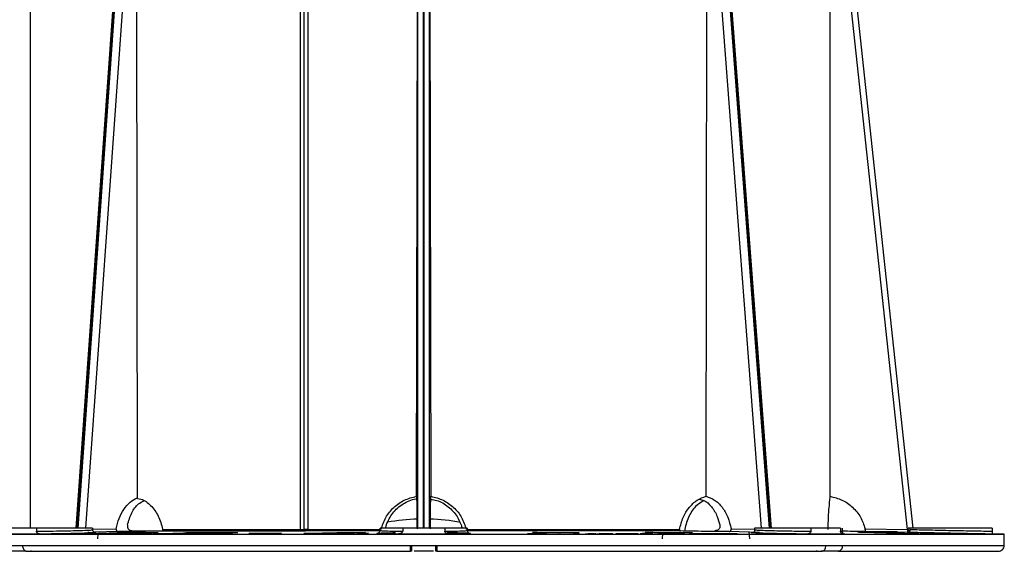
# Model space of a CAD drawing. Units: millimetres. Extents: x 5 to 292, y 5 to 415.
# Drawn here: x 67 to 100, y 215 to 233 of the extents above; entities that cross this region are included whole.
import ezdxf

# ---------------------------------------------------------------- set-up
doc = ezdxf.new("R2010")
doc.units = ezdxf.units.MM

msp = doc.modelspace()

# ---------------------------------------------------------------- linework, layer by layer
at = {"color": 7, "linetype": 'Continuous', "lineweight": 25}
for p, q in [((67.1312, 242.1634), (67.1312, 215.7254)), ((76.3736, 215.6758), (76.3736, 242.1634)), ((76.4991, 215.6787), (76.4991, 242.1634)), ((76.6233, 242.1634), (76.6233, 215.6797)), ((80.5854, 215.7254), (80.5854, 242.0634)), ((80.5923, 242.0634), (80.5923, 215.7254)), ((92.4165, 215.7254), (90.4152, 242.0634)), ((90.4201, 242.0634), (92.4214, 215.7254)), ((97.3191, 215.7254), (94.4889, 242.0634)), ((68.7556, 215.7254), (70.613, 241.9827)), ((70.613, 241.9827), (68.7604, 215.7254)), ((70.5194, 241.4848), (68.6969, 215.7209)), ((92.4808, 215.7113), (90.5202, 241.5137)), ((70.7612, 240.1009), (70.7925, 216.7661)), ((80.3417, 216.814), (80.3854, 240.238)), ((80.3854, 215.7254), (80.3854, 240.238)), ((80.7923, 215.7254), (80.7923, 240.238)), ((80.7923, 240.238), (80.836, 216.814)), ((90.2413, 216.814), (90.2727, 240.238)), ((94.4867, 216.814), (94.4874, 240.238)), ((97.1264, 215.6793), (94.4874, 240.238)), ((60.7389, 215.5154), (100.4389, 215.5154)), ((67.5002, 215.5231), (66.2017, 215.5231)), ((67.3531, 215.7254), (66.337, 215.7254)), ((67.3531, 215.7254), (67.3531, 215.6214)), ((68.5777, 215.527), (68.8786, 215.5361)), ((68.8782, 215.5274), (68.5777, 215.527)), ((69.1607, 215.5275), (68.8782, 215.5274)), ((68.8786, 215.5361), (69.4478, 215.5537)), ((69.109, 215.5795), (69.1027, 215.5793)), ((69.299, 215.5321), (69.1607, 215.5275)), ((69.2761, 215.6701), (69.2761, 215.726)), ((69.8745, 215.5504), (69.299, 215.5321)), ((69.449, 215.5154), (69.4369, 215.3554)), ((69.4478, 215.5537), (69.84, 215.5662)), ((69.84, 215.5662), (69.9622, 215.5702)), ((70.3719, 215.5656), (69.8745, 215.5504)), ((69.9291, 215.5463), (70.1206, 215.5561)), ((70.0924, 215.5455), (69.9291, 215.5463)), ((69.9622, 215.5702), (70.1101, 215.5752)), ((70.1101, 215.5752), (70.4213, 215.5754)), ((70.1206, 215.5561), (70.2606, 215.5561)), ((70.5026, 215.5658), (70.3719, 215.5656)), ((70.4213, 215.5754), (71.0805, 215.5758)), ((70.616, 215.5659), (70.5026, 215.5658)), ((71.3284, 215.5271), (71.6409, 215.5393)), ((71.6484, 215.5275), (71.3284, 215.5271)), ((76.3589, 215.6258), (71.6323, 215.6258)), ((71.6409, 215.5393), (72.3759, 215.5707)), ((72.0803, 215.5278), (71.6484, 215.5275)), ((71.67, 215.6758), (76.3736, 215.6758)), ((71.6782, 215.6268), (71.67, 215.6758)), ((72.8837, 215.5284), (72.0803, 215.5278)), ((72.4666, 215.5477), (72.211, 215.5373)), ((72.211, 215.5373), (72.5327, 215.5375)), ((72.3759, 215.5707), (72.4693, 215.575)), ((72.8145, 215.5478), (72.4666, 215.5477)), ((72.9225, 215.5661), (72.7037, 215.5572)), ((72.7037, 215.5572), (72.9295, 215.5573)), ((72.8112, 215.5753), (73.6382, 215.576)), ((73.2053, 215.5662), (72.9225, 215.5661)), ((73.6382, 215.576), (73.9236, 215.5756)), ((74.225, 215.5688), (74.162, 215.564)), ((74.1984, 215.5723), (74.225, 215.5688)), ((75.0818, 215.5409), (74.616, 215.5407)), ((74.7908, 215.5505), (75.2565, 215.5506)), ((75.5492, 215.5407), (75.0818, 215.5409)), ((75.2565, 215.5506), (75.7239, 215.5505)), ((75.7239, 215.5505), (75.5492, 215.5407)), ((76.4871, 215.5391), (76.503, 215.5401)), ((77.1544, 215.5396), (76.4871, 215.5391)), ((76.503, 215.5401), (76.5292, 215.5424)), ((76.5292, 215.5424), (76.6023, 215.5489)), ((76.6206, 215.5508), (77.7123, 215.5753)), ((77.4565, 215.5567), (77.1239, 215.5496)), ((77.1239, 215.5496), (77.6783, 215.5498)), ((77.344, 215.5276), (77.4932, 215.5397)), ((77.6783, 215.5498), (77.849, 215.5655)), ((77.7123, 215.5753), (78.1911, 215.5752)), ((78.1012, 215.5273), (77.7347, 215.5276)), ((77.849, 215.5655), (77.849, 215.5154)), ((78.2184, 215.5394), (78.1012, 215.5273)), ((78.1911, 215.5752), (78.6039, 215.575)), ((78.1911, 215.5154), (78.1911, 215.5752)), ((78.6106, 215.5391), (78.2928, 215.5394)), ((78.6039, 215.575), (78.3283, 215.5502)), ((78.5278, 215.5499), (78.7017, 215.5498)), ((78.6252, 215.5407), (78.6106, 215.5391)), ((78.7017, 215.5498), (78.6252, 215.5407)), ((79.0889, 215.726), (79.0889, 215.6477)), ((81.5071, 215.5231), (79.6707, 215.5231)), ((81.3074, 215.7254), (79.8704, 215.7254)), ((79.8704, 215.7254), (79.8704, 215.6214)), ((81.3074, 215.7254), (81.3074, 215.6214)), ((82.0889, 215.6477), (82.0889, 215.726)), ((89.3675, 215.6297), (82.0907, 215.6297)), ((84.2858, 215.5268), (84.1401, 215.5407)), ((84.2052, 215.5407), (84.2646, 215.5351)), ((84.293, 215.5332), (84.3123, 215.5305)), ((84.3123, 215.5305), (84.3508, 215.5269)), ((84.6114, 215.5316), (84.5801, 215.5339)), ((84.6615, 215.5269), (84.6114, 215.5316)), ((84.6723, 215.532), (84.7264, 215.5269)), ((84.7483, 215.535), (84.7332, 215.5362)), ((84.7966, 215.5309), (84.7816, 215.5322)), ((85.199, 215.5362), (85.2141, 215.535)), ((85.2474, 215.5322), (85.2624, 215.5309)), ((85.5803, 215.539), (85.6015, 215.5404)), ((85.8587, 215.5269), (85.6855, 215.539)), ((85.7331, 215.5404), (85.9252, 215.5269)), ((86.1128, 215.53), (86.316, 215.5407)), ((86.322, 215.5369), (86.2144, 215.5313)), ((86.2144, 215.5313), (86.4097, 215.5313)), ((86.4097, 215.5313), (86.322, 215.5369)), ((86.3295, 215.5407), (86.476, 215.5313)), ((86.4789, 215.5269), (86.4299, 215.53)), ((86.4962, 215.53), (86.5451, 215.5269)), ((86.5563, 215.5313), (86.5765, 215.53)), ((86.6411, 215.5336), (86.5883, 215.5403)), ((86.6336, 215.5301), (86.701, 215.5301)), ((86.7696, 215.5344), (86.6411, 215.5336)), ((86.6607, 215.5391), (86.6905, 215.5354)), ((86.6905, 215.5354), (86.7633, 215.5356)), ((86.873, 215.5403), (86.8948, 215.539)), ((87.2254, 215.5307), (87.1557, 215.5346)), ((87.7358, 215.5307), (87.2254, 215.5307)), ((87.6608, 215.5346), (87.6233, 215.5365)), ((87.6233, 215.5365), (87.9186, 215.5326)), ((87.7733, 215.5288), (87.7358, 215.5307)), ((87.9186, 215.5326), (87.7733, 215.5288)), ((88.1262, 215.5393), (88.1262, 215.5407)), ((88.1886, 215.5268), (88.3156, 215.5324)), ((88.383, 215.5318), (88.3002, 215.5282)), ((88.5949, 215.5281), (88.6219, 215.5268)), ((88.6068, 215.53), (88.7187, 215.5406)), ((88.7528, 215.5369), (88.6929, 215.5313)), ((88.6929, 215.5313), (88.6929, 215.53)), ((88.7315, 215.5406), (88.9396, 215.5313)), ((88.7553, 215.5459), (88.7409, 215.3554)), ((88.8771, 215.5313), (88.7528, 215.5369)), ((88.8771, 215.53), (88.8771, 215.5313)), ((88.9752, 215.5269), (88.9058, 215.53)), ((88.9682, 215.53), (89.0377, 215.5268)), ((89.0785, 215.5336), (88.9783, 215.5403)), ((89.0154, 215.5312), (89.044, 215.53)), ((89.0562, 215.5391), (89.1119, 215.5354)), ((89.194, 215.5344), (89.0785, 215.5336)), ((89.098, 215.5301), (89.1615, 215.5301)), ((89.1119, 215.5354), (89.1787, 215.5356)), ((89.2465, 215.5403), (89.2767, 215.539)), ((89.919, 215.5269), (89.6618, 215.5368)), ((89.6618, 215.5368), (89.7184, 215.5368)), ((89.7184, 215.5368), (89.7629, 215.5351)), ((89.7629, 215.5351), (89.7881, 215.5365)), ((89.8666, 215.5311), (89.9756, 215.5269)), ((90.221, 215.5269), (90.0894, 215.532)), ((90.177, 215.5308), (90.2776, 215.5269)), ((90.5238, 215.5269), (90.3834, 215.5323)), ((90.7017, 215.5269), (90.422, 215.5369)), ((90.4417, 215.5323), (90.5821, 215.5269)), ((90.4775, 215.5369), (90.5259, 215.5352)), ((90.5259, 215.5352), (90.5466, 215.5366)), ((90.6386, 215.5311), (90.7571, 215.5269)), ((90.9971, 215.5269), (90.854, 215.5321)), ((90.9431, 215.5308), (91.0526, 215.5269)), ((92.068, 215.5795), (91.0281, 215.6075)), ((91.2936, 215.5269), (91.1409, 215.5323)), ((91.1979, 215.5323), (91.3506, 215.5269)), ((91.7409, 215.3554), (91.7127, 215.6148)), ((91.9016, 215.726), (91.9016, 215.6701)), ((92.0751, 215.5793), (92.068, 215.5795)), ((94.976, 215.5231), (93.6775, 215.5231)), ((94.8408, 215.7254), (93.8247, 215.7254)), ((93.8247, 215.7254), (93.8247, 215.6214)), ((94.8408, 215.7254), (94.8408, 215.6214)), ((94.9016, 215.6203), (94.9016, 215.726)), ((95.6507, 215.6154), (96.3534, 215.6154)), ((95.6507, 215.5786), (95.6507, 215.6154)), ((95.679, 215.7073), (97.1264, 215.6793)), ((96.3534, 215.6154), (96.7719, 215.6154)), ((96.3534, 215.5644), (96.3534, 215.6154)), ((96.7719, 215.5587), (96.7719, 215.6154)), ((97.0166, 215.5354), (97.0166, 215.5895)), ((97.1359, 215.5793), (97.1262, 215.5795)), ((97.1264, 215.6793), (97.1556, 215.6769)), ((97.2223, 215.7254), (97.1552, 215.7254)), ((97.1556, 215.6769), (97.1552, 215.7254)), ((97.2224, 215.6796), (97.2223, 215.7254)), ((100.0389, 215.5231), (100.0172, 215.5231)), ((100.0256, 215.7254), (100.0256, 215.6214)), ((100.0389, 215.5231), (100.0389, 215.726)), ((100.4389, 215.5154), (100.0389, 215.5231)), ((100.4389, 215.1347), (100.4389, 215.5154)), ((66.2728, 215.1354), (66.8754, 215.1354)), ((66.8754, 215.1354), (80.1377, 215.1354)), ((80.1377, 215.1354), (81.04, 215.1354)), ((81.04, 215.1354), (94.3392, 215.1354)), ((94.3392, 215.1354), (94.9049, 215.1354)), ((94.9049, 215.1354), (100.4348, 215.1354)), ((67.0033, 214.9354), (66.4143, 214.9354)), ((66.9761, 214.9354), (66.9761, 214.935)), ((67.1761, 214.9354), (67.1408, 214.9354)), ((80.1889, 214.9354), (80.1889, 214.9854)), ((80.5889, 214.9354), (80.2589, 214.9354)), ((80.9189, 214.9354), (80.5889, 214.9354)), ((80.9889, 214.9854), (80.9889, 214.9354)), ((94.0369, 214.9354), (94.0016, 214.9354)), ((94.7635, 214.9354), (94.1744, 214.9354))]:
    msp.add_line(p, q, dxfattribs=at)
at = {"color": 8, "linetype": 'Continuous', "lineweight": 25}
for p, q in [((67.1358, 242.1634), (67.1358, 215.7254)), ((69.0415, 215.7254), (70.7612, 240.1009)), ((92.1353, 215.7254), (90.2727, 240.238)), ((69.1431, 215.5804), (69.109, 215.5795)), ((69.2761, 215.6857), (70.0801, 215.7073)), ((70.1496, 215.6075), (69.319, 215.5851)), ((79.0867, 215.6297), (76.6093, 215.6297)), ((76.6233, 215.6797), (79.0755, 215.6797)), ((82.0889, 215.6797), (89.3354, 215.6797)), ((91.0976, 215.7073), (91.9016, 215.6857)), ((94.8408, 215.6214), (94.8993, 215.6265)), ((94.9849, 215.5272), (94.976, 215.5231)), ((97.1262, 215.5795), (96.7719, 215.5864)), ((80.1653, 214.943), (80.1653, 214.9354)), ((81.0124, 214.9354), (81.0124, 214.943))]:
    msp.add_line(p, q, dxfattribs=at)
at = {"color": 7, "linetype": 'Continuous', "lineweight": 25}
for centre, radius, start, end in [((80.5434, 209.3356), 6.7, 91.3508, 100.29145), ((80.6343, 209.3356), 6.7, 79.54239, 88.6492), ((76.3188, 215.6647), 0.0559, 315.87082, 11.44462), ((76.5484, 215.678), 0.0493, 179.14427, 268.6456), ((76.5669, 215.6685), 0.0574, 317.50746, 11.22687), ((98.5686, 215.6265), 1.4432, 177.9031, 181.86591), ((80.1389, 214.9854), 0.05, 270, 0), ((81.0389, 214.9854), 0.05, 180, 270)]:
    msp.add_arc(centre, radius, start, end, dxfattribs=at)
for points, knots in [([(79.1347, 215.6797), (79.1793, 215.8198), (79.2686, 216.1002), (79.5516, 216.4447), (79.9136, 216.705), (80.199, 216.7777), (80.3417, 216.814)], [0, 0, 0, 0, 0.2498314, 0.4997483, 0.7498228, 1, 1, 1, 1]), ([(80.3417, 216.814), (80.344, 216.7794), (80.3488, 216.7087), (80.3545, 216.4537), (80.3588, 216.1145), (80.3598, 215.8411), (80.3604, 215.7073)], [0, 0, 0, 0, 0.2446195, 0.5, 0.7553799, 1, 1, 1, 1]), ([(80.8174, 215.7073), (80.8179, 215.8411), (80.819, 216.1145), (80.8232, 216.4537), (80.829, 216.7087), (80.8337, 216.7794), (80.836, 216.814)], [0, 0, 0, 0, 0.2446201, 0.5, 0.7553805, 1, 1, 1, 1]), ([(80.836, 216.814), (80.9787, 216.7777), (81.264, 216.705), (81.626, 216.4448), (81.9091, 216.1003), (81.9984, 215.8199), (82.043, 215.6797)], [0, 0, 0, 0, 0.2500786, 0.5001374, 0.7501045, 1, 1, 1, 1]), ([(89.3354, 215.6797), (89.3703, 215.8198), (89.4401, 216.1002), (89.6576, 216.4447), (89.9304, 216.705), (90.1377, 216.7777), (90.2413, 216.814)], [0, 0, 0, 0, 0.2498311, 0.4997487, 0.7498226, 1, 1, 1, 1]), ([(90.2413, 216.814), (90.3396, 216.7794), (90.5405, 216.7087), (90.7986, 216.4537), (91.0003, 216.1145), (91.0656, 215.8411), (91.0976, 215.7073)], [0, 0, 0, 0, 0.2446203, 0.5000002, 0.7553801, 1, 1, 1, 1]), ([(94.4126, 215.6797), (94.4173, 215.8198), (94.4266, 216.1002), (94.4512, 216.4447), (94.475, 216.705), (94.4828, 216.7777), (94.4867, 216.814)], [0, 0, 0, 0, 0.2498313, 0.4997476, 0.749822, 1, 1, 1, 1]), ([(94.4867, 216.814), (94.6234, 216.7794), (94.9027, 216.7087), (95.2619, 216.4537), (95.5429, 216.1145), (95.6343, 215.8411), (95.679, 215.7073)], [0, 0, 0, 0, 0.2446195, 0.5, 0.7553799, 1, 1, 1, 1]), ([(70.0801, 215.7073), (70.1076, 215.826), (70.1634, 216.0672), (70.3285, 216.3769), (70.5398, 216.6266), (70.7092, 216.7201), (70.7925, 216.7661)], [0, 0, 0, 0, 0.2458424, 0.4999998, 0.7541574, 1, 1, 1, 1]), ([(70.4618, 215.8354), (70.505, 215.9768), (70.5914, 216.2598), (70.7961, 216.5489), (70.9607, 216.6299), (71.0235, 216.6608)], [0, 0, 0, 0, 0.3819954, 0.76421, 1, 1, 1, 1]), ([(70.7548, 216.752), (70.8273, 216.7405), (71.018, 216.7101), (71.3012, 216.4781), (71.5633, 216.1062), (71.6389, 215.7866), (71.6768, 215.6268)], [0, 0, 0, 0, 0.1695903, 0.4463571, 0.7230906, 1, 1, 1, 1]), ([(79.3067, 215.8354), (79.3736, 215.9783), (79.5074, 216.2641), (79.8725, 216.5671), (80.1721, 216.7092), (80.3359, 216.7249), (80.3464, 216.7259)], [0, 0, 0, 0, 0.3273328, 0.6548556, 0.9779095, 1, 1, 1, 1]), ([(80.8305, 216.7097), (80.899, 216.7012), (81.1174, 216.6742), (81.442, 216.4704), (81.7262, 216.1703), (81.8289, 215.9329), (81.871, 215.8354)], [0, 0, 0, 0, 0.14404059, 0.45959246, 0.7781006, 1, 1, 1, 1]), ([(90.1653, 216.6692), (90.0693, 216.6075), (89.8625, 216.4746), (89.6151, 216.1027), (89.539, 215.7855), (89.5009, 215.6268)], [0, 0, 0, 0, 0.3024377, 0.6511079, 1, 1, 1, 1]), ([(90.0101, 216.7121), (90.0613, 216.7032), (90.2172, 216.676), (90.4364, 216.4707), (90.6216, 216.1702), (90.6872, 215.9329), (90.7141, 215.8354)], [0, 0, 0, 0, 0.1525243, 0.4649483, 0.7802995, 1, 1, 1, 1]), ([(70.4618, 215.8354), (70.4595, 215.8223), (70.4552, 215.7964), (70.4599, 215.7578), (70.4729, 215.722), (70.4945, 215.6908), (70.5233, 215.6658), (70.569, 215.6416), (70.6089, 215.6379), (70.6354, 215.6354)], [0, 0, 0, 0, 0.1271082, 0.2508759, 0.3759092, 0.5008509, 0.6237699, 0.7506531, 1, 1, 1, 1]), ([(70.4636, 215.8354), (70.4614, 215.8219), (70.4571, 215.7955), (70.4621, 215.7565), (70.4753, 215.7212), (70.4962, 215.6913), (70.5237, 215.6674), (70.5689, 215.6421), (70.6098, 215.6381), (70.6379, 215.6354)], [0, 0, 0, 0, 0.130572, 0.2563121, 0.3788475, 0.4999072, 0.6151382, 0.7363799, 1, 1, 1, 1]), ([(79.3067, 215.8354), (79.3025, 215.8223), (79.2942, 215.7964), (79.2877, 215.7585), (79.2877, 215.7362), (79.2878, 215.7254)], [0, 0, 0, 0, 0.3471128, 0.685216, 1, 1, 1, 1]), ([(81.871, 215.8354), (81.8753, 215.8219), (81.8837, 215.7955), (81.8901, 215.7576), (81.8899, 215.7356), (81.8898, 215.7254)], [0, 0, 0, 0, 0.3564402, 0.699684, 1, 1, 1, 1]), ([(90.7141, 215.8354), (90.7163, 215.8219), (90.7206, 215.7955), (90.7156, 215.7565), (90.7025, 215.7212), (90.6815, 215.6913), (90.6541, 215.6674), (90.6088, 215.6421), (90.5679, 215.6381), (90.5398, 215.6354)], [0, 0, 0, 0, 0.1305733, 0.2563119, 0.3788457, 0.4999071, 0.6151381, 0.7363798, 1, 1, 1, 1]), ([(69.2708, 215.7254), (69.2608, 215.7254), (69.24, 215.7254), (69.0303, 215.7254), (68.705, 215.7254), (68.2867, 215.7254), (67.8164, 215.7254), (67.5075, 215.7254), (67.3531, 215.7254)], [0, 0, 0, 0, 0.1557064, 0.3245651, 0.4934233, 0.6622821, 0.8311411, 1, 1, 1, 1]), ([(67.5002, 215.5231), (67.4707, 215.5266), (67.4265, 215.5318), (67.3792, 215.564), (67.3603, 215.5894), (67.3539, 215.6079), (67.3534, 215.617), (67.3531, 215.6214)], [0, 0, 0, 0, 0.4983416, 0.7479789, 0.8861777, 0.9444221, 1, 1, 1, 1]), ([(69.1027, 215.5793), (69.179, 215.5784), (69.3315, 215.5766), (69.3988, 215.5707), (69.3367, 215.563), (69.1398, 215.5542), (68.8276, 215.545), (68.4271, 215.5363), (67.9691, 215.5286), (67.6567, 215.525), (67.5002, 215.5231)], [0, 0, 0, 0, 0.1247907, 0.2495474, 0.3744145, 0.4999486, 0.6247226, 0.7496041, 0.8745526, 1, 1, 1, 1]), ([(69.1325, 215.5805), (69.1662, 215.5801), (69.2567, 215.5791), (69.3067, 215.583), (69.3371, 215.5744), (69.3108, 215.5933), (69.2949, 215.6099), (69.2797, 215.6359), (69.2773, 215.6587), (69.2761, 215.6701)], [0, 0, 0, 0, 0.2141987, 0.5765219, 0.8236537, 0.8701258, 0.913824, 0.9569595, 1, 1, 1, 1]), ([(70.0801, 215.7073), (70.0791, 215.6944), (70.0776, 215.6749), (70.0845, 215.6515), (70.0927, 215.6362), (70.1038, 215.6236), (70.1175, 215.6146), (70.1329, 215.6085), (70.144, 215.6078), (70.1496, 215.6075)], [0, 0, 0, 0, 0.2499427, 0.3757075, 0.4991221, 0.6227943, 0.748562, 0.8735799, 1, 1, 1, 1]), ([(71.3581, 215.5612), (71.2781, 215.5589), (71.1575, 215.5555), (70.9379, 215.5516), (70.7622, 215.5491), (70.5826, 215.5474), (70.349, 215.5458), (70.195, 215.5456), (70.0924, 215.5455)], [0, 0, 0, 0, 0.2489177, 0.3748584, 0.4987239, 0.6238674, 0.7491184, 1, 1, 1, 1]), ([(71.6323, 215.6258), (71.5135, 215.6236), (71.2758, 215.6191), (70.8835, 215.6137), (70.4944, 215.6095), (70.2645, 215.6082), (70.1496, 215.6075)], [0, 0, 0, 0, 0.2499789, 0.5002021, 0.7503359, 1, 1, 1, 1]), ([(70.2606, 215.5561), (70.2971, 215.5561), (70.3702, 215.5562), (70.4792, 215.5569), (70.5676, 215.558), (70.6309, 215.559), (70.6882, 215.5602), (70.7163, 215.5611), (70.7304, 215.5615)], [0, 0, 0, 0, 0.2486231, 0.4974999, 0.6248407, 0.7484161, 0.8737817, 1, 1, 1, 1]), ([(70.7304, 215.5615), (70.7401, 215.5618), (70.7595, 215.5625), (70.7765, 215.5635), (70.7794, 215.5644), (70.7631, 215.5651), (70.7366, 215.5655), (70.6878, 215.5658), (70.6447, 215.5659), (70.616, 215.5659)], [0, 0, 0, 0, 0.1238571, 0.2478165, 0.372717, 0.4983151, 0.6237999, 0.7495018, 1, 1, 1, 1]), ([(70.6354, 215.6354), (70.7545, 215.6354), (70.9967, 215.6354), (71.3578, 215.6354), (71.5715, 215.6354), (71.6742, 215.6354)], [0, 0, 0, 0, 0.3349564, 0.6805413, 1, 1, 1, 1]), ([(71.0805, 215.5758), (71.1675, 215.5758), (71.2981, 215.5757), (71.4287, 215.5743), (71.4919, 215.5726), (71.5169, 215.5702), (71.4948, 215.5665), (71.4128, 215.5633), (71.3581, 215.5612)], [0, 0, 0, 0, 0.2499277, 0.37489128, 0.50006277, 0.62495451, 0.7500971, 1, 1, 1, 1]), ([(71.67, 215.6758), (71.6704, 215.6726), (71.6712, 215.6661), (71.67, 215.6565), (71.6672, 215.6477), (71.6626, 215.6401), (71.6564, 215.6339), (71.6467, 215.6278), (71.638, 215.6266), (71.6323, 215.6258)], [0, 0, 0, 0, 0.1251192, 0.2511994, 0.3770043, 0.5007553, 0.6237824, 0.7498409, 1, 1, 1, 1]), ([(72.4693, 215.575), (72.5261, 215.5751), (72.5861, 215.5751), (72.6521, 215.5752), (72.6806, 215.5752), (72.7345, 215.5753), (72.7826, 215.5753), (72.8112, 215.5753)], [0, 0, 0, 0, 0.5000012, 0.5280635, 0.5790901, 0.750002, 1, 1, 1, 1]), ([(72.5327, 215.5375), (72.5641, 215.5375), (72.6269, 215.5375), (72.6936, 215.5377), (72.7269, 215.5378)], [0, 0, 0, 0, 0.5002162, 1, 1, 1, 1]), ([(72.7269, 215.5378), (72.7611, 215.538), (72.81, 215.5382), (72.873, 215.5389), (72.9235, 215.5397), (72.9866, 215.541), (73.0185, 215.5423), (73.0377, 215.543)], [0, 0, 0, 0, 0.2713895, 0.3872289, 0.4995865, 0.6997568, 1, 1, 1, 1]), ([(73.0377, 215.543), (73.0476, 215.5435), (73.0659, 215.5445), (73.0671, 215.5457), (73.0507, 215.5465), (73.0146, 215.5473), (72.9349, 215.5478), (72.8592, 215.5478), (72.8145, 215.5478)], [0, 0, 0, 0, 0.1589116, 0.2951826, 0.3933475, 0.499188, 0.7043099, 1, 1, 1, 1]), ([(73.3376, 215.532), (73.2624, 215.5311), (73.1118, 215.5293), (72.9598, 215.5287), (72.8837, 215.5284)], [0, 0, 0, 0, 0.49965244, 1, 1, 1, 1]), ([(72.9295, 215.5573), (72.9805, 215.5573), (73.0648, 215.5574), (73.1731, 215.5577), (73.2506, 215.5583), (73.3141, 215.5592), (73.3784, 215.5605), (73.4055, 215.5615), (73.42, 215.5621)], [0, 0, 0, 0, 0.3002124, 0.4963739, 0.592813, 0.7090171, 0.8446111, 1, 1, 1, 1]), ([(73.42, 215.5621), (73.4282, 215.5626), (73.4436, 215.5634), (73.4416, 215.5645), (73.4238, 215.5652), (73.3597, 215.5662), (73.2749, 215.5662), (73.2053, 215.5662)], [0, 0, 0, 0, 0.1565617, 0.2922255, 0.391664, 0.5010273, 1, 1, 1, 1]), ([(73.6931, 215.5409), (73.6502, 215.5393), (73.5646, 215.5359), (73.4132, 215.5333), (73.3376, 215.532)], [0, 0, 0, 0, 0.5005304, 1, 1, 1, 1]), ([(74.162, 215.564), (74.1276, 215.5627), (74.0587, 215.56), (73.8893, 215.5564), (73.6826, 215.5537), (73.5422, 215.5529), (73.472, 215.5526)], [0, 0, 0, 0, 0.2491105, 0.4991051, 0.7491387, 1, 1, 1, 1]), ([(73.472, 215.5526), (73.5293, 215.5522), (73.6442, 215.5516), (73.7464, 215.5489), (73.7673, 215.5451), (73.7179, 215.5423), (73.6931, 215.5409)], [0, 0, 0, 0, 0.2482317, 0.4980704, 0.7484068, 1, 1, 1, 1]), ([(73.9236, 215.5756), (73.9821, 215.5754), (74.0983, 215.5748), (74.1652, 215.5731), (74.1984, 215.5723)], [0, 0, 0, 0, 0.5031299, 1, 1, 1, 1]), ([(74.616, 215.5407), (74.6469, 215.5423), (74.7086, 215.5456), (74.7634, 215.5488), (74.7908, 215.5505)], [0, 0, 0, 0, 0.4999871, 1, 1, 1, 1]), ([(76.5472, 215.6287), (76.5393, 215.6284), (76.5234, 215.6276), (76.4755, 215.6266), (76.4176, 215.626), (76.3785, 215.6259), (76.3589, 215.6258)], [0, 0, 0, 0, 0.2500524, 0.4998815, 0.7492112, 1, 1, 1, 1]), ([(76.3736, 215.6758), (76.3839, 215.6759), (76.4062, 215.6759), (76.436, 215.6764), (76.4593, 215.677), (76.4761, 215.6775), (76.4905, 215.6781), (76.4962, 215.6785), (76.4991, 215.6787)], [0, 0, 0, 0, 0.1992252, 0.4318034, 0.5612222, 0.6990643, 0.8453263, 1, 1, 1, 1]), ([(76.6233, 215.6797), (76.6131, 215.6797), (76.591, 215.6797), (76.5616, 215.6795), (76.5385, 215.6793), (76.5219, 215.6792), (76.5077, 215.679), (76.502, 215.6788), (76.4991, 215.6787)], [0, 0, 0, 0, 0.198808, 0.4312648, 0.5607294, 0.6986661, 0.8450957, 1, 1, 1, 1]), ([(76.6093, 215.6297), (76.6028, 215.6297), (76.5899, 215.6297), (76.5708, 215.6294), (76.5551, 215.6291), (76.5499, 215.6289), (76.5472, 215.6287)], [0, 0, 0, 0, 0.250813, 0.5002094, 0.7493955, 1, 1, 1, 1]), ([(76.6023, 215.5489), (76.6058, 215.5492), (76.6127, 215.5499), (76.618, 215.5505), (76.6206, 215.5508)], [0, 0, 0, 0, 0.5000128, 1, 1, 1, 1]), ([(77.7347, 215.5276), (77.6937, 215.5276), (77.6287, 215.5276), (77.4985, 215.5276), (77.4093, 215.5276), (77.344, 215.5276)], [0, 0, 0, 0, 0.315297, 0.4999961, 1, 1, 1, 1]), ([(77.849, 215.5655), (77.808, 215.5646), (77.7441, 215.5631), (77.635, 215.5606), (77.5451, 215.5586), (77.4776, 215.5572), (77.4565, 215.5567)], [0, 0, 0, 0, 0.3204381, 0.5000028, 0.8434387, 1, 1, 1, 1]), ([(78.3283, 215.5502), (78.3614, 215.5501), (78.4067, 215.5501), (78.4733, 215.55), (78.5066, 215.5499), (78.5278, 215.5499)], [0, 0, 0, 0, 0.5000037, 0.6820711, 1, 1, 1, 1]), ([(79.0889, 215.6476), (79.0885, 215.6411), (79.0877, 215.6281), (79.0806, 215.605), (79.0664, 215.5827), (79.0535, 215.5695), (79.0462, 215.5655), (79.0506, 215.5656), (79.0512, 215.5656)], [0, 0, 0, 0, 0.1069128, 0.2157777, 0.4388662, 0.680243, 0.9557183, 1, 1, 1, 1]), ([(79.8704, 215.7254), (79.7392, 215.7254), (79.4767, 215.7254), (79.2184, 215.7254), (79.0877, 215.7254), (79.1024, 215.7254), (79.1067, 215.7254)], [0, 0, 0, 0, 0.2927097, 0.5854173, 0.8781266, 1, 1, 1, 1]), ([(79.8704, 215.6214), (79.87, 215.617), (79.8692, 215.6079), (79.8605, 215.5895), (79.8347, 215.564), (79.7705, 215.5318), (79.7106, 215.5266), (79.6707, 215.5231)], [0, 0, 0, 0, 0.0555022, 0.1136931, 0.2517504, 0.5018717, 1, 1, 1, 1]), ([(82.071, 215.7254), (82.0753, 215.7254), (82.09, 215.7254), (81.9593, 215.7254), (81.701, 215.7254), (81.4386, 215.7254), (81.3074, 215.7254)], [0, 0, 0, 0, 0.1218734, 0.4145827, 0.7072903, 1, 1, 1, 1]), ([(81.5071, 215.5231), (81.4672, 215.5266), (81.4073, 215.5318), (81.343, 215.564), (81.3172, 215.5894), (81.3085, 215.6079), (81.3077, 215.617), (81.3074, 215.6214)], [0, 0, 0, 0, 0.4983364, 0.7479755, 0.886176, 0.9444222, 1, 1, 1, 1]), ([(81.3889, 215.5768), (81.4626, 215.576), (81.645, 215.5741), (81.8551, 215.5699), (82.0144, 215.5665), (82.098, 215.5636), (82.1238, 215.5664), (82.1085, 215.5825), (82.094, 215.6136), (82.0896, 215.6324), (82.0891, 215.6427), (82.0889, 215.6475)], [0, 0, 0, 0, 0.1547194, 0.383016, 0.5781862, 0.7410002, 0.8654032, 0.9492039, 0.9779412, 0.9896801, 1, 1, 1, 1]), ([(84.2646, 215.5351), (84.284, 215.5356), (84.3131, 215.5365), (84.3774, 215.5371), (84.4141, 215.5371), (84.4324, 215.5371)], [0, 0, 0, 0, 0.4998619, 0.7505939, 1, 1, 1, 1]), ([(84.4319, 215.5359), (84.4129, 215.5359), (84.3751, 215.5358), (84.3319, 215.5352), (84.301, 215.5343), (84.2956, 215.5336), (84.293, 215.5332)], [0, 0, 0, 0, 0.249145, 0.4988385, 0.7494621, 1, 1, 1, 1]), ([(85.905, 215.5728), (85.9013, 215.5718), (85.8942, 215.5698), (85.8258, 215.5665), (85.6785, 215.5634), (85.4177, 215.5616), (85.1085, 215.5621), (84.8507, 215.5643), (84.6643, 215.5669), (84.5623, 215.5689), (84.4816, 215.571), (84.408, 215.5734), (84.3256, 215.5769), (84.3125, 215.5797), (84.305, 215.5812)], [0, 0, 0, 0, 0.0696237, 0.1346406, 0.2503615, 0.3759013, 0.4997689, 0.6187243, 0.6827519, 0.7496379, 0.7748368, 0.8250215, 0.9001138, 1, 1, 1, 1]), ([(84.5801, 215.5339), (84.5729, 215.5342), (84.5585, 215.5348), (84.5221, 215.5355), (84.4769, 215.5359), (84.4469, 215.5359), (84.4319, 215.5359)], [0, 0, 0, 0, 0.2488556, 0.4990557, 0.7495272, 1, 1, 1, 1]), ([(84.4324, 215.5371), (84.4477, 215.5371), (84.4784, 215.5371), (84.5248, 215.5367), (84.5676, 215.5362), (84.604, 215.5355), (84.6314, 215.5347), (84.655, 215.5335), (84.6654, 215.5326), (84.6723, 215.532)], [0, 0, 0, 0, 0.124611, 0.2500171, 0.3760514, 0.5000126, 0.6251275, 0.7499977, 1, 1, 1, 1]), ([(86.8954, 215.5265), (86.8702, 215.5266), (86.8199, 215.5266), (86.7424, 215.5274), (86.6749, 215.5286), (86.6474, 215.5296), (86.6336, 215.5301)], [0, 0, 0, 0, 0.2499388, 0.4988798, 0.7490639, 1, 1, 1, 1]), ([(86.701, 215.5301), (86.7106, 215.5298), (86.7249, 215.5293), (86.7527, 215.5288), (86.7841, 215.5283), (86.8276, 215.5279), (86.8612, 215.5278), (86.878, 215.5278)], [0, 0, 0, 0, 0.2496209, 0.3737938, 0.5004478, 0.7502407, 1, 1, 1, 1]), ([(86.7633, 215.5356), (86.7921, 215.5356), (86.8352, 215.5355), (86.8937, 215.535), (86.9349, 215.5344), (86.9722, 215.5337), (87.0145, 215.5327), (87.0323, 215.5318), (87.0442, 215.5312)], [0, 0, 0, 0, 0.24925111, 0.37300029, 0.49965424, 0.62510935, 0.7498403, 1, 1, 1, 1]), ([(86.9759, 215.5313), (86.9673, 215.5317), (86.9544, 215.5323), (86.9232, 215.5331), (86.8955, 215.5336), (86.8649, 215.5339), (86.8219, 215.5343), (86.7905, 215.5344), (86.7696, 215.5344)], [0, 0, 0, 0, 0.2470775, 0.3716585, 0.4978972, 0.6234224, 0.7488895, 1, 1, 1, 1]), ([(86.878, 215.5278), (86.8886, 215.5278), (86.91, 215.5278), (86.9372, 215.528), (86.9591, 215.5284), (86.9802, 215.529), (86.9934, 215.53), (86.9817, 215.5309), (86.9759, 215.5313)], [0, 0, 0, 0, 0.1252681, 0.2509307, 0.3738647, 0.5014082, 0.7501279, 1, 1, 1, 1]), ([(87.0442, 215.5312), (87.0518, 215.5306), (87.0668, 215.5294), (87.0475, 215.528), (87.0145, 215.5272), (86.9697, 215.5267), (86.925, 215.5266), (86.8954, 215.5265)], [0, 0, 0, 0, 0.24907, 0.4985358, 0.622128, 0.749122, 1, 1, 1, 1]), ([(88.0093, 215.5361), (87.9998, 215.5367), (87.9856, 215.5376), (87.9893, 215.5387), (88.001, 215.5394), (88.0211, 215.54), (88.0585, 215.5406), (88.0991, 215.5407), (88.1262, 215.5407)], [0, 0, 0, 0, 0.2490517, 0.373527, 0.4996166, 0.6262106, 0.7500359, 1, 1, 1, 1]), ([(88.1497, 215.5394), (88.1305, 215.5394), (88.1017, 215.5393), (88.0758, 215.5389), (88.0581, 215.5383), (88.0519, 215.5374), (88.0643, 215.5366), (88.0705, 215.5361)], [0, 0, 0, 0, 0.249897, 0.374517, 0.4998403, 0.7492069, 1, 1, 1, 1]), ([(88.1262, 215.5407), (88.1526, 215.5407), (88.1921, 215.5406), (88.2484, 215.5401), (88.3024, 215.5394), (88.3656, 215.5383), (88.394, 215.5372), (88.4081, 215.5367)], [0, 0, 0, 0, 0.2479835, 0.3721159, 0.4992544, 0.7496969, 1, 1, 1, 1]), ([(88.3464, 215.5366), (88.342, 215.5368), (88.3332, 215.5372), (88.3071, 215.5379), (88.2724, 215.5385), (88.235, 215.539), (88.1959, 215.5394), (88.1682, 215.5394), (88.1497, 215.5394)], [0, 0, 0, 0, 0.1248845, 0.2501196, 0.4990405, 0.6253565, 0.7496486, 1, 1, 1, 1]), ([(89.7739, 215.5693), (89.7704, 215.5684), (89.7638, 215.5667), (89.6976, 215.5641), (89.5507, 215.562), (89.2882, 215.5617), (88.982, 215.5635), (88.7252, 215.5667), (88.5378, 215.57), (88.4203, 215.5727), (88.3138, 215.5758), (88.2049, 215.5798), (88.1856, 215.583), (88.1739, 215.5849)], [0, 0, 0, 0, 0.06688435, 0.13100423, 0.25042275, 0.37420408, 0.49993547, 0.61517237, 0.68018052, 0.74995218, 0.79391355, 0.87519896, 1, 1, 1, 1]), ([(88.3156, 215.5324), (88.3295, 215.5331), (88.3501, 215.534), (88.3663, 215.5354), (88.3531, 215.5362), (88.3464, 215.5366)], [0, 0, 0, 0, 0.5011953, 0.7495323, 1, 1, 1, 1]), ([(88.4081, 215.5367), (88.4162, 215.5362), (88.4323, 215.5352), (88.4219, 215.5335), (88.3986, 215.5325), (88.383, 215.5318)], [0, 0, 0, 0, 0.2493727, 0.4991325, 1, 1, 1, 1]), ([(89.3717, 215.5265), (89.3476, 215.5266), (89.2996, 215.5266), (89.2205, 215.5274), (89.1479, 215.5286), (89.1146, 215.5296), (89.098, 215.5301)], [0, 0, 0, 0, 0.2501073, 0.4991595, 0.7494995, 1, 1, 1, 1]), ([(89.1615, 215.5301), (89.173, 215.5298), (89.1901, 215.5293), (89.2204, 215.5288), (89.253, 215.5283), (89.2972, 215.5279), (89.3294, 215.5278), (89.3459, 215.5278)], [0, 0, 0, 0, 0.2493546, 0.3728936, 0.4999599, 0.7440266, 1, 1, 1, 1]), ([(89.1787, 215.5356), (89.2061, 215.5356), (89.2472, 215.5355), (89.3065, 215.5349), (89.3495, 215.5344), (89.3898, 215.5337), (89.4374, 215.5327), (89.4608, 215.5318), (89.4763, 215.5312)], [0, 0, 0, 0, 0.2489105, 0.3723786, 0.499279, 0.6240913, 0.7495709, 1, 1, 1, 1]), ([(89.4115, 215.5313), (89.4002, 215.5317), (89.3833, 215.5323), (89.3482, 215.5331), (89.3184, 215.5336), (89.2867, 215.5339), (89.2435, 215.5343), (89.2139, 215.5343), (89.194, 215.5344)], [0, 0, 0, 0, 0.2481084, 0.3729521, 0.4989221, 0.6254681, 0.749536, 1, 1, 1, 1]), ([(89.3354, 215.6797), (89.335, 215.6764), (89.3342, 215.6698), (89.335, 215.6603), (89.3373, 215.6518), (89.3422, 215.642), (89.3499, 215.6346), (89.3593, 215.6305), (89.3647, 215.63), (89.3675, 215.6297)], [0, 0, 0, 0, 0.1304797, 0.2570424, 0.3801537, 0.5002871, 0.7396316, 0.8671112, 1, 1, 1, 1]), ([(89.3459, 215.5278), (89.3558, 215.5278), (89.3757, 215.5278), (89.3996, 215.528), (89.4178, 215.5284), (89.433, 215.529), (89.4381, 215.53), (89.4204, 215.5308), (89.4115, 215.5313)], [0, 0, 0, 0, 0.1250872, 0.2506123, 0.3725479, 0.5010809, 0.7497466, 1, 1, 1, 1]), ([(91.0281, 215.6075), (90.8965, 215.6083), (90.6334, 215.6099), (90.1869, 215.615), (89.7451, 215.6216), (89.4934, 215.627), (89.3675, 215.6297)], [0, 0, 0, 0, 0.2501626, 0.5002178, 0.7501199, 1, 1, 1, 1]), ([(89.4763, 215.5312), (89.4883, 215.5306), (89.5063, 215.5297), (89.5064, 215.5286), (89.4974, 215.5278), (89.4784, 215.5272), (89.4407, 215.5267), (89.3993, 215.5266), (89.3717, 215.5265)], [0, 0, 0, 0, 0.2489526, 0.375389, 0.4987121, 0.6237856, 0.7493125, 1, 1, 1, 1]), ([(89.7881, 215.5365), (89.7981, 215.5367), (89.8179, 215.537), (89.8486, 215.5371), (89.8639, 215.5371)], [0, 0, 0, 0, 0.5015392, 1, 1, 1, 1]), ([(89.8854, 215.5359), (89.8741, 215.5358), (89.8512, 215.5358), (89.8276, 215.5354), (89.8125, 215.5349), (89.8064, 215.534), (89.8265, 215.5327), (89.8532, 215.5316), (89.8666, 215.5311)], [0, 0, 0, 0, 0.1248181, 0.2502004, 0.3758345, 0.5003999, 0.7497123, 1, 1, 1, 1]), ([(89.8639, 215.5371), (89.8804, 215.5371), (89.9136, 215.537), (89.9694, 215.5365), (90.023, 215.5357), (90.0514, 215.5351), (90.0657, 215.5347)], [0, 0, 0, 0, 0.2485634, 0.4995012, 0.7485045, 1, 1, 1, 1]), ([(90.0894, 215.532), (90.0682, 215.5329), (90.0416, 215.534), (89.9832, 215.5351), (89.9498, 215.5356), (89.9158, 215.5358), (89.8956, 215.5359), (89.8854, 215.5359)], [0, 0, 0, 0, 0.4956833, 0.6220142, 0.7470096, 0.8730556, 1, 1, 1, 1]), ([(90.0657, 215.5347), (90.0662, 215.5351), (90.0672, 215.5357), (90.0863, 215.5365), (90.1188, 215.537), (90.1514, 215.5371), (90.1676, 215.5371)], [0, 0, 0, 0, 0.2498784, 0.5005588, 0.7510498, 1, 1, 1, 1]), ([(90.1882, 215.5359), (90.1762, 215.5358), (90.1521, 215.5358), (90.1276, 215.5354), (90.1132, 215.5349), (90.1094, 215.5339), (90.1346, 215.5325), (90.1628, 215.5314), (90.177, 215.5308)], [0, 0, 0, 0, 0.1248, 0.2499658, 0.374692, 0.5002124, 0.7496992, 1, 1, 1, 1]), ([(90.1676, 215.5371), (90.1809, 215.5371), (90.2065, 215.537), (90.2495, 215.5367), (90.292, 215.5362), (90.3456, 215.5353), (90.3974, 215.5339), (90.4269, 215.5328), (90.4417, 215.5323)], [0, 0, 0, 0, 0.12941354, 0.24986442, 0.37534811, 0.50030912, 0.74995623, 1, 1, 1, 1]), ([(90.3834, 215.5323), (90.3727, 215.5327), (90.3513, 215.5335), (90.3182, 215.5345), (90.2792, 215.5352), (90.2477, 215.5356), (90.2162, 215.5358), (90.1975, 215.5358), (90.1882, 215.5359)], [0, 0, 0, 0, 0.25095719, 0.50030603, 0.6235732, 0.75025911, 0.87492146, 1, 1, 1, 1]), ([(90.5466, 215.5366), (90.5558, 215.5367), (90.5742, 215.5371), (90.6041, 215.5371), (90.619, 215.5372)], [0, 0, 0, 0, 0.5016095, 1, 1, 1, 1]), ([(90.6436, 215.5359), (90.6325, 215.5359), (90.6102, 215.5359), (90.5882, 215.5355), (90.5749, 215.535), (90.5715, 215.5341), (90.5949, 215.5327), (90.624, 215.5317), (90.6386, 215.5311)], [0, 0, 0, 0, 0.12457796, 0.24987692, 0.37525863, 0.50018796, 0.7496867, 1, 1, 1, 1]), ([(90.619, 215.5372), (90.6353, 215.5371), (90.6679, 215.5371), (90.7239, 215.5366), (90.7786, 215.5358), (90.8083, 215.5351), (90.8233, 215.5348)], [0, 0, 0, 0, 0.248849, 0.4992854, 0.7482676, 1, 1, 1, 1]), ([(90.854, 215.5321), (90.8308, 215.5329), (90.8018, 215.5341), (90.7413, 215.5352), (90.7074, 215.5356), (90.6733, 215.5359), (90.6535, 215.5359), (90.6436, 215.5359)], [0, 0, 0, 0, 0.496738, 0.6212314, 0.7480502, 0.8736774, 1, 1, 1, 1]), ([(90.8233, 215.5348), (90.8228, 215.5351), (90.8219, 215.5358), (90.8384, 215.5365), (90.8686, 215.5371), (90.9003, 215.5371), (90.916, 215.5372)], [0, 0, 0, 0, 0.2501615, 0.5010884, 0.7515966, 1, 1, 1, 1]), ([(90.9399, 215.5359), (90.9282, 215.5359), (90.9048, 215.5359), (90.8819, 215.5355), (90.869, 215.5349), (90.868, 215.534), (90.8967, 215.5325), (90.9276, 215.5314), (90.9431, 215.5308)], [0, 0, 0, 0, 0.1245088, 0.249498, 0.3741996, 0.4995098, 0.7491997, 1, 1, 1, 1]), ([(90.916, 215.5372), (90.929, 215.5371), (90.9543, 215.5371), (90.9972, 215.5368), (91.0402, 215.5363), (91.095, 215.5354), (91.1498, 215.534), (91.1818, 215.5329), (91.1979, 215.5323)], [0, 0, 0, 0, 0.1291121, 0.2508666, 0.3748426, 0.4998373, 0.7489197, 1, 1, 1, 1]), ([(91.1409, 215.5323), (91.1293, 215.5327), (91.1062, 215.5335), (91.0708, 215.5346), (91.0309, 215.5353), (90.9991, 215.5356), (90.9675, 215.5359), (90.9491, 215.5359), (90.9399, 215.5359)], [0, 0, 0, 0, 0.2501585, 0.4991279, 0.6229649, 0.7494435, 0.874406, 1, 1, 1, 1]), ([(91.0281, 215.6075), (91.0337, 215.6078), (91.0449, 215.6085), (91.0602, 215.6145), (91.0739, 215.6236), (91.085, 215.6362), (91.0932, 215.6515), (91.1001, 215.6748), (91.0986, 215.6944), (91.0976, 215.7073)], [0, 0, 0, 0, 0.1263707, 0.2511818, 0.3768392, 0.5003764, 0.6239053, 0.7497846, 1, 1, 1, 1]), ([(93.6775, 215.5231), (93.5209, 215.525), (93.2086, 215.5286), (92.7507, 215.5363), (92.3497, 215.545), (92.0376, 215.5542), (91.841, 215.563), (91.7789, 215.5707), (91.846, 215.5766), (91.9987, 215.5784), (92.0751, 215.5793)], [0, 0, 0, 0, 0.1255022, 0.2503873, 0.3751796, 0.500633, 0.6255042, 0.7502722, 0.8750073, 1, 1, 1, 1]), ([(91.9016, 215.6701), (91.9016, 215.6682), (91.9015, 215.6641), (91.9008, 215.6562), (91.8981, 215.641), (91.8886, 215.6134), (91.8883, 215.5932), (91.9278, 215.5847), (92.0186, 215.5837), (92.0556, 215.5833)], [0, 0, 0, 0, 0.0076554, 0.0165945, 0.039409, 0.1082699, 0.3476801, 0.7341873, 1, 1, 1, 1]), ([(93.8247, 215.7254), (93.7111, 215.7254), (93.484, 215.7254), (93.133, 215.7254), (92.7979, 215.7254), (92.4948, 215.7254), (92.2401, 215.7254), (92.0492, 215.7254), (91.9251, 215.7254), (91.9094, 215.7254), (91.9016, 215.7254)], [0, 0, 0, 0, 0.12500011, 0.24999995, 0.3749998, 0.49999987, 0.6249999, 0.75000033, 0.87500054, 1, 1, 1, 1]), ([(91.9016, 215.6701), (91.9083, 215.6684), (91.9227, 215.6645), (92.0439, 215.6577), (92.2402, 215.6504), (92.5018, 215.6429), (92.8175, 215.6357), (93.1633, 215.6297), (93.5053, 215.6248), (93.7201, 215.6225), (93.8247, 215.6214)], [0, 0, 0, 0, 0.1147792, 0.249827, 0.3750671, 0.5003089, 0.6348944, 0.7630404, 0.8847434, 1, 1, 1, 1]), ([(93.8247, 215.6214), (93.8244, 215.617), (93.8238, 215.6079), (93.8174, 215.5895), (93.7985, 215.564), (93.7513, 215.5318), (93.707, 215.5266), (93.6775, 215.5231)], [0, 0, 0, 0, 0.0555015, 0.1136923, 0.2517523, 0.5018745, 1, 1, 1, 1]), ([(94.976, 215.5231), (94.9491, 215.5266), (94.9087, 215.5318), (94.865, 215.564), (94.8475, 215.5894), (94.8415, 215.6079), (94.841, 215.617), (94.8408, 215.6214)], [0, 0, 0, 0, 0.4983425, 0.74798, 0.8861759, 0.9444221, 1, 1, 1, 1]), ([(94.9246, 215.5627), (94.9241, 215.5632), (94.9188, 215.5686), (94.9094, 215.585), (94.9027, 215.6074), (94.902, 215.6201), (94.9016, 215.6264)], [0, 0, 0, 0, 0.0435611, 0.5227546, 0.7622578, 1, 1, 1, 1]), ([(95.6806, 215.6075), (95.635, 215.6083), (95.5439, 215.6099), (95.2672, 215.6148), (95.0214, 215.6193), (94.9021, 215.6215)], [0, 0, 0, 0, 0.33986171, 0.6795792, 1, 1, 1, 1]), ([(94.9102, 215.5338), (94.9462, 215.5321), (94.9996, 215.5295), (94.9885, 215.5278), (94.9849, 215.5272)], [0, 0, 0, 0, 0.6739694, 1, 1, 1, 1]), ([(97.0166, 215.5585), (97.0045, 215.558), (96.9804, 215.5569), (96.7987, 215.5582), (96.5837, 215.5609), (96.3838, 215.5639), (96.1689, 215.5674), (95.9021, 215.5726), (95.6748, 215.5778), (95.5394, 215.5815), (95.442, 215.5847), (95.4265, 215.5862), (95.4166, 215.5872)], [0, 0, 0, 0, 0.1249, 0.2498744, 0.3674311, 0.4319863, 0.5002233, 0.6249388, 0.7496511, 0.8193429, 0.8843808, 1, 1, 1, 1]), ([(95.6806, 215.6075), (95.682, 215.6078), (95.6848, 215.6085), (95.6876, 215.6145), (95.6894, 215.6236), (95.6898, 215.6362), (95.6889, 215.6515), (95.6861, 215.6748), (95.6818, 215.6944), (95.679, 215.7073)], [0, 0, 0, 0, 0.1263716, 0.2511833, 0.3768351, 0.5003717, 0.6239036, 0.7497832, 1, 1, 1, 1]), ([(97.9969, 215.5248), (97.9848, 215.5241), (97.9606, 215.5227), (97.7781, 215.5235), (97.5627, 215.5259), (97.3625, 215.5287), (97.1487, 215.532), (96.9113, 215.5365), (96.7376, 215.5404), (96.6609, 215.5423), (96.6397, 215.5429), (96.5913, 215.5442), (96.5184, 215.5462), (96.4219, 215.5496), (96.4066, 215.5513), (96.3969, 215.5524)], [0, 0, 0, 0, 0.1254469, 0.249748, 0.3683058, 0.4325609, 0.49996, 0.624613, 0.7145701, 0.7390456, 0.7461235, 0.7497609, 0.8206027, 0.8860025, 1, 1, 1, 1]), ([(97.2062, 215.6251), (97.2017, 215.618), (97.1926, 215.6038), (97.1698, 215.5847), (97.1494, 215.5815), (97.1359, 215.5793)], [0, 0, 0, 0, 0.2500675, 0.5016194, 1, 1, 1, 1]), ([(100.0172, 215.5231), (99.9167, 215.525), (99.716, 215.5286), (99.299, 215.5363), (98.8398, 215.545), (98.3674, 215.5542), (97.9246, 215.563), (97.5502, 215.5706), (97.2638, 215.5766), (97.1786, 215.5784), (97.1359, 215.5793)], [0, 0, 0, 0, 0.1250869, 0.249853, 0.3754499, 0.5001661, 0.6249518, 0.749832, 0.8747667, 1, 1, 1, 1]), ([(97.1556, 215.6769), (97.1558, 215.6753), (97.1562, 215.6717), (97.1602, 215.6638), (97.1753, 215.6461), (97.1929, 215.6342), (97.2062, 215.6251)], [0, 0, 0, 0, 0.0665989, 0.1454377, 0.3523527, 1, 1, 1, 1]), ([(97.2062, 215.6251), (97.2109, 215.6336), (97.2204, 215.6506), (97.2217, 215.6699), (97.2224, 215.6796)], [0, 0, 0, 0, 0.5002001, 1, 1, 1, 1]), ([(98.7089, 215.7254), (98.5291, 215.7254), (98.1694, 215.7254), (97.7023, 215.7254), (97.3501, 215.7254), (97.2649, 215.7254), (97.2223, 215.7254)], [0, 0, 0, 0, 0.2500004, 0.4999998, 0.7500003, 1, 1, 1, 1]), ([(97.2224, 215.6796), (97.2626, 215.6787), (97.3465, 215.6767), (97.6717, 215.6697), (98.0304, 215.6616), (98.3704, 215.6545), (98.5895, 215.65), (98.7089, 215.6476)], [0, 0, 0, 0, 0.2395114, 0.4997413, 0.6945261, 0.833511, 1, 1, 1, 1]), ([(99.1849, 215.5238), (99.173, 215.5235), (99.149, 215.5227), (98.9682, 215.5245), (98.754, 215.5275), (98.5542, 215.5307), (98.3382, 215.5345), (98.0705, 215.5397), (97.8439, 215.5448), (97.7091, 215.5484), (97.6109, 215.5513), (97.5951, 215.5526), (97.5849, 215.5534)], [0, 0, 0, 0, 0.1242876, 0.2498729, 0.3659867, 0.4309081, 0.5002406, 0.6249568, 0.7496698, 0.8182078, 0.882859, 1, 1, 1, 1]), ([(100.0256, 215.7254), (99.9523, 215.7254), (99.8057, 215.7254), (99.4825, 215.7254), (99.1109, 215.7254), (98.8429, 215.7254), (98.7089, 215.7254)], [0, 0, 0, 0, 0.2500002, 0.5000003, 0.7500001, 1, 1, 1, 1]), ([(98.7089, 215.6476), (98.8586, 215.6445), (99.1269, 215.6391), (99.4991, 215.6316), (99.8092, 215.6256), (99.9551, 215.6228), (100.0256, 215.6214)], [0, 0, 0, 0, 0.2790415, 0.500155, 0.758524, 1, 1, 1, 1]), ([(100.0256, 215.6214), (100.0256, 215.617), (100.0255, 215.6079), (100.0252, 215.5895), (100.0243, 215.564), (100.0217, 215.5318), (100.019, 215.5266), (100.0172, 215.5231)], [0, 0, 0, 0, 0.05550222, 0.11369344, 0.25175749, 0.50187953, 1, 1, 1, 1]), ([(66.8754, 215.1354), (66.8768, 215.1144), (66.8797, 215.069), (66.9009, 215.0162), (66.9268, 214.979), (66.9524, 214.9554), (66.9827, 214.9387), (67.0047, 214.9365), (67.0161, 214.9354)], [0, 0, 0, 0, 0.20039808, 0.43338094, 0.56270993, 0.70025399, 0.84601947, 1, 1, 1, 1]), ([(80.1389, 214.9354), (80.1388, 214.9365), (80.1386, 214.9387), (80.1383, 214.9554), (80.138, 214.979), (80.1378, 215.0162), (80.1377, 215.069), (80.1377, 215.1144), (80.1377, 215.1354)], [0, 0, 0, 0, 0.1539732, 0.2997423, 0.4372885, 0.5666153, 0.7996007, 1, 1, 1, 1]), ([(80.1889, 214.9854), (80.1889, 214.9877), (80.1889, 214.9922), (80.1889, 215.0268), (80.1889, 215.0764), (80.1889, 215.1157), (80.1889, 215.1354)], [0, 0, 0, 0, 0.2500412, 0.4998803, 0.7492233, 1, 1, 1, 1]), ([(80.9889, 215.1354), (80.9889, 215.1157), (80.9889, 215.0764), (80.9889, 215.0268), (80.9889, 214.9922), (80.9889, 214.9877), (80.9889, 214.9854)], [0, 0, 0, 0, 0.2507767, 0.5001197, 0.7499588, 1, 1, 1, 1]), ([(81.04, 215.1354), (81.04, 215.1144), (81.04, 215.069), (81.0399, 215.0162), (81.0397, 214.979), (81.0394, 214.9554), (81.0392, 214.9387), (81.039, 214.9365), (81.0389, 214.9354)], [0, 0, 0, 0, 0.2003993, 0.43338468, 0.56271151, 0.70025767, 0.84602683, 1, 1, 1, 1]), ([(94.1978, 214.9354), (94.2164, 214.9385), (94.2534, 214.9447), (94.3002, 214.9907), (94.3329, 215.0568), (94.3371, 215.1092), (94.3392, 215.1354)], [0, 0, 0, 0, 0.2507845, 0.5001247, 0.7499526, 1, 1, 1, 1]), ([(94.9049, 215.1354), (94.9027, 215.1091), (94.8983, 215.0568), (94.8658, 214.9905), (94.819, 214.9444), (94.782, 214.9384), (94.7635, 214.9354)], [0, 0, 0, 0, 0.2507798, 0.5001169, 0.7499533, 1, 1, 1, 1]), ([(100.2348, 214.9354), (100.2611, 214.9385), (100.3134, 214.9447), (100.3797, 214.9907), (100.4258, 215.0568), (100.4318, 215.1092), (100.4348, 215.1354)], [0, 0, 0, 0, 0.2507841, 0.5001244, 0.749952, 1, 1, 1, 1]), ([(67.0161, 214.9354), (67.4582, 214.9354), (68.3483, 214.9354), (69.8239, 214.9354), (71.3966, 214.9354), (73.0583, 214.9354), (74.785, 214.9354), (76.5547, 214.9354), (78.3433, 214.9354), (79.5429, 214.9354), (80.1389, 214.9354)], [0, 0, 0, 0, 0.1231278, 0.2478464, 0.3736488, 0.5, 0.6263512, 0.7521536, 0.8768722, 1, 1, 1, 1]), ([(81.0389, 214.9354), (81.6368, 214.9354), (82.8404, 214.9354), (84.635, 214.9354), (86.4106, 214.9354), (88.1426, 214.9354), (89.8091, 214.9354), (91.3856, 214.9354), (92.8641, 214.9354), (93.7551, 214.9354), (94.1978, 214.9354)], [0, 0, 0, 0, 0.12311483, 0.24783147, 0.37363935, 0.49999995, 0.6263606, 0.75216848, 0.87688505, 1, 1, 1, 1]), ([(94.7635, 214.9354), (95.1678, 214.9354), (95.9819, 214.9354), (97.0453, 214.9354), (97.9834, 214.9354), (98.7697, 214.9354), (99.3968, 214.9354), (99.8526, 214.9354), (100.15, 214.9354), (100.2067, 214.9354), (100.2348, 214.9354)], [0, 0, 0, 0, 0.1231019, 0.2478165, 0.3736299, 0.5000001, 0.6263701, 0.7521836, 0.8768981, 1, 1, 1, 1])]:
    msp.add_open_spline(points, degree=3, knots=knots, dxfattribs=at)
at = {"color": 8, "linetype": 'Continuous', "lineweight": 25}
for points, knots in [([(67.3531, 215.6214), (67.5007, 215.623), (67.8093, 215.6264), (68.2448, 215.6335), (68.6732, 215.6428), (69.0286, 215.6529), (69.2473, 215.663), (69.265, 215.6681), (69.2724, 215.6702)], [0, 0, 0, 0, 0.1611976, 0.3370499, 0.4660668, 0.6730984, 0.8629932, 1, 1, 1, 1]), ([(79.6707, 215.5231), (79.5505, 215.525), (79.3102, 215.5286), (79.0792, 215.5363), (78.9714, 215.545), (79.0013, 215.5542), (79.1705, 215.5629), (79.388, 215.5694), (79.57, 215.572), (79.6225, 215.5727)], [0, 0, 0, 0, 0.1561748, 0.3121909, 0.4684739, 0.6245742, 0.7805943, 0.9366066, 1, 1, 1, 1]), ([(79.1167, 215.6478), (79.1111, 215.6457), (79.0988, 215.6411), (79.2402, 215.6336), (79.4816, 215.6264), (79.7446, 215.623), (79.8704, 215.6214)], [0, 0, 0, 0, 0.1929367, 0.4163406, 0.7208601, 1, 1, 1, 1]), ([(81.3074, 215.6214), (81.4331, 215.623), (81.696, 215.6264), (81.9374, 215.6336), (82.0786, 215.6411), (82.0666, 215.6456), (82.0611, 215.6477)], [0, 0, 0, 0, 0.2794263, 0.5842493, 0.8079765, 1, 1, 1, 1]), ([(81.5729, 215.5724), (81.6194, 215.5718), (81.7951, 215.5693), (82.0074, 215.5629), (82.1768, 215.5542), (82.2062, 215.545), (82.0981, 215.5363), (81.8672, 215.5286), (81.6271, 215.525), (81.5071, 215.5231)], [0, 0, 0, 0, 0.0566702, 0.2138478, 0.371168, 0.5285405, 0.6857169, 0.8428582, 1, 1, 1, 1])]:
    msp.add_open_spline(points, degree=3, knots=knots, dxfattribs=at)

doc.saveas('drawing.dxf')
